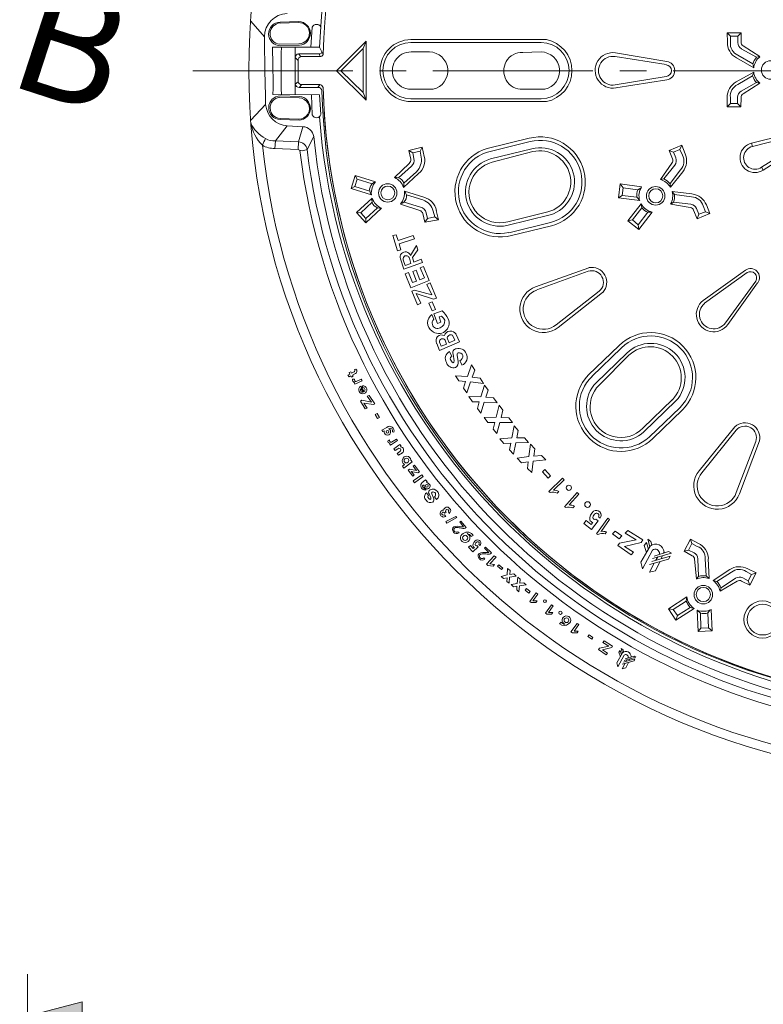
# Model space of a CAD drawing. Units: millimetres. Extents: x 0 to 53715, y -39700 to 29700.
# Drawn here: x 3498 to 5268, y -16544 to -14200 of the extents above; entities that cross this region are included whole.
import ezdxf

# ---------------------------------------------------------------- set-up
doc = ezdxf.new("R2010")
doc.units = ezdxf.units.MM
doc.linetypes.add('MITTE2', pattern=[28.575, 19.05, -3.175, 3.175, -3.175])
doc.layers.get('0').update_dxf_attribs({"lineweight": 0})
doc.layers.add('0.2 EVO CENTER LINE LAYER', color=5, linetype='MITTE2', lineweight=0)
doc.layers.add('Ebene-2 ohne Abdeckung', color=7, linetype='Continuous')
doc.styles.add('000.3_MyLightItalic', font='MyriadPro-LightIt.otf')
doc.styles.add('EVO_N', font='ARIALN.TTF')
doc.dimstyles.new('EVO.N-mm.M1_25', dxfattribs={"dimtxt": 180, "dimasz": 130, "dimexe": 100, "dimexo": 5, "dimgap": 50, "dimtad": 0, "dimtih": 1, "dimtoh": 1, "dimdec": 0, "dimlfac": 0.25, "dimzin": 3, "dimtxsty": 'EVO_N', "dimblk": 'VW_FILLEDARROW', "dimcen": 0, "dimclrd": 109, "dimclre": 109, "dimclrt": 109, "dimadec": 0, "dimazin": 0, "dimtfac": 1, "dimtdec": 0, "dimtofl": 0, "dimtmove": 0, "dimatfit": 3, "dimldrblk": 'VW_FILLEDARROW', "dimfxl": 1, "dimfrac": 2, "dimtolj": 1, "dimtzin": 3, "dimlwd": 5, "dimlwe": 5, "dimarcsym": 0})

# ---------------------------------------------------------------- blocks, each defined once
blk = doc.blocks.new('VW_FILLEDARROW')
at = {"linetype": 'ByBlock', "lineweight": 0}
blk.add_hatch(color=0, dxfattribs=at).paths.add_polyline_path([(-1, 0.268), (0, 0), (-1, -0.268)])
at = {"layer": 'Ebene-2 ohne Abdeckung', "color": 0, "linetype": 'Continuous', "lineweight": 5}
blk.add_lwpolyline([(-1, 0.268), (0, 0), (-1, -0.268)], close=True, dxfattribs=at)
blk = doc.blocks.new('*D310')
at = {"color": 109, "lineweight": 5}
for p, q in [((3517.2, -18162.1), (3517.2, -16472.4)), ((7984.6, -18162.1), (7984.6, -16472.4)), ((3647.2, -16572.4), (5414.8, -16572.4)), ((7854.6, -16572.4), (6087, -16572.4))]:
    blk.add_line(p, q, dxfattribs=at)
at = {"layer": 'Defpoints', "color": 0}
for p in [(3517.2, -16572.4), (3517.2, -18167.1), (7984.6, -18167.1)]:
    blk.add_point(p, dxfattribs=at)
at = {"color": 109, "lineweight": 5, "xscale": 130, "yscale": 130, "zscale": 130, "rotation": 180}
blk.add_blockref('VW_FILLEDARROW', (3517.2, -16572.4), dxfattribs=at)
at = {"color": 109, "lineweight": 5, "xscale": 130, "yscale": 130, "zscale": 130}
blk.add_blockref('VW_FILLEDARROW', (7984.6, -16572.4), dxfattribs=at)
at = {"color": 109, "insert": (5750.9, -16572.4), "char_height": 180, "attachment_point": 5, "style": 'EVO_N'}
blk.add_mtext('\\A1;%%C1061', dxfattribs=at)

msp = doc.modelspace()

# ---------------------------------------------------------------- linework, layer by layer
at = {"color": 7}
for p, q in [((4048.1, -14202.9), (4080.8, -14240.1)), ((4048.1, -14202.9), (4080.8, -14240.1)), ((4117.9, -14205.1), (4163, -14203.9)), ((4117.9, -14207.4), (4161.8, -14206.2)), ((4191.3, -14264.9), (4194.6, -14217.5)), ((4215, -14216.4), (4211.6, -14264.9)), ((4323.2, -14250.3), (4252.2, -14321.3)), ((4315.3, -14268.3), (4323.2, -14250.3)), ((4323.2, -14391.2), (4323.2, -14250.3)), ((4429.2, -14246.9), (4751.6, -14246.9)), ((4100, -14264.9), (4211.6, -14264.9)), ((4116.8, -14258.1), (4163, -14256.9)), ((4119.1, -14261.5), (4164.2, -14260.3)), ((4154.1, -14266), (4154.1, -14377.8)), ((4211.6, -14264.9), (4220.4, -14282.2)), ((4315.3, -14268.3), (4262.3, -14321.3)), ((4315.3, -14373.1), (4315.3, -14268.3)), ((4429.2, -14253.6), (4739.2, -14253.6)), ((4430.3, -14276.2), (4473.1, -14276.2)), ((4695.2, -14277.3), (4739.2, -14276.2)), ((4160.8, -14296.5), (4154.1, -14289.7)), ((4160.8, -14347.2), (4160.8, -14296.5)), ((4160.8, -14296.5), (4160.8, -14296.5)), ((4162, -14280.7), (4211.6, -14280.7)), ((4162, -14280.7), (4167.6, -14287.5)), ((4167.6, -14287.5), (4212.7, -14287.5)), ((4211.6, -14280.7), (4212.7, -14287.5)), ((5036.8, -14306.6), (4915.1, -14287.5)), ((5038, -14298.7), (4916.2, -14278.4)), ((4262.3, -14321.3), (4252.2, -14321.3)), ((4252.2, -14321.3), (4323.2, -14391.2)), ((4262.3, -14321.3), (4315.3, -14373.1)), ((4154.1, -14352.8), (4160.8, -14347.2)), ((5036.8, -14334.8), (4915.2, -14355)), ((5038, -14342.7), (4917.3, -14361.9)), ((4163.1, -14360.7), (4169.9, -14354)), ((4163.1, -14360.7), (4208.2, -14360.7)), ((4169.9, -14354), (4212.7, -14354)), ((4212.7, -14354), (4208.2, -14360.7)), ((4429.2, -14365.2), (4482.2, -14365.2)), ((4695.2, -14365.2), (4748.2, -14365.2)), ((4101.1, -14377.6), (4211.6, -14378.8)), ((4116.9, -14384.4), (4163.1, -14385.5)), ((4119.1, -14381), (4164.2, -14382.2)), ((4192.4, -14378.8), (4194.7, -14426.1)), ((4211.6, -14378.8), (4215, -14425)), ((4315.3, -14373.1), (4323.2, -14391.2)), ((4429.2, -14387.8), (4739.2, -14387.8)), ((4048.1, -14438.5), (4083.6, -14401.3)), ((4429.2, -14394.6), (4751.6, -14394.6)), ((4118, -14435.1), (4162, -14436.3)), ((4118, -14437.4), (4163.1, -14438.5)), ((4106.7, -14488.1), (4134.9, -14452.1)), ((4134.9, -14452.1), (4172.1, -14454.3)), ((4162, -14490.4), (4172.1, -14454.3)), ((4182.3, -14508.4), (4198, -14478)), ((4611.1, -14506.2), (4710.8, -14481.9)), ((4106.7, -14488.1), (4105.6, -14506.2)), ((4105.6, -14506.2), (4160.8, -14508.4)), ((4106.7, -14488.1), (4162, -14490.4)), ((4162, -14490.4), (4161.2, -14508.4)), ((4174.4, -14510.7), (4182.3, -14508.4)), ((4424, -14511.3), (4456.2, -14502.8)), ((4429, -14531.9), (4424, -14511.3)), ((4433.9, -14516.4), (4424, -14511.3)), ((4451.1, -14512.7), (4456.2, -14502.8)), ((4456.2, -14502.8), (4461, -14525)), ((4617.8, -14513), (4712.9, -14489.8)), ((4618.6, -14531.1), (4717.1, -14506.8)), ((5043.6, -14510.7), (5074, -14498.3)), ((5051.5, -14531), (5043.6, -14510.7)), ((5053.8, -14515.2), (5043.6, -14510.7)), ((5069.5, -14508.4), (5053.8, -14515.2)), ((5069.5, -14508.4), (5074, -14498.3)), ((5075.2, -14522), (5069.5, -14508.4)), ((5074, -14498.3), (5081.9, -14518.6)), ((4451.1, -14512.7), (4433.9, -14516.4)), ((4436.4, -14530.3), (4433.9, -14516.4)), ((4453.6, -14526.6), (4451.1, -14512.7)), ((4623, -14539.1), (4719.3, -14513.6)), ((5053.8, -14515.2), (5059.4, -14528.7)), ((4390.1, -14575.3), (4425.5, -14541.9)), ((4430.4, -14548.1), (4399.8, -14575.7)), ((5023.3, -14579.8), (5050.4, -14541.1)), ((5031.2, -14578.3), (5057.1, -14545.6)), ((5045.9, -14589.6), (5070.7, -14556.9)), ((4296.6, -14570.1), (4286.8, -14601.4)), ((4301.3, -14579.4), (4296, -14596.6)), ((4296.6, -14570.1), (4345.3, -14585.5)), ((4301.3, -14579.4), (4296.6, -14570.1)), ((4301.3, -14579.4), (4337, -14590.3)), ((4412, -14599), (4447.7, -14566)), ((4442.6, -14561.4), (4412.3, -14588.8)), ((5023.3, -14579.8), (5031.2, -14578.3)), ((5047, -14598.6), (5076.3, -14561.4)), ((4296, -14596.6), (4286.8, -14601.4)), ((4286.8, -14601.4), (4335.3, -14616.5)), ((4296, -14596.6), (4331.4, -14607.5)), ((4923, -14623.4), (4927.5, -14590.7)), ((4927.5, -14590.7), (4978.2, -14597.5)), ((4934.2, -14599.7), (4927.5, -14590.7)), ((4934.2, -14599.7), (4932, -14617.8)), ((4969.2, -14604.3), (4934.2, -14599.7)), ((4977.1, -14599.7), (4969.2, -14604.3)), ((5047, -14598.6), (5045.9, -14589.6)), ((4299.6, -14658.9), (4337.1, -14624.5)), ((4414, -14607.6), (4460.3, -14622.3)), ((4457.6, -14628.6), (4418.6, -14616.8)), ((4932, -14617.8), (4923, -14623.4)), ((4973.7, -14630.2), (4923, -14623.4)), ((4932, -14617.8), (4966.9, -14622.3)), ((4966.9, -14622.3), (4973.7, -14630.2)), ((5051.1, -14608.5), (5056.6, -14615.7)), ((5051.1, -14608.5), (5098.1, -14614.3)), ((5056.6, -14615.7), (5097.3, -14621.4)), ((4310, -14659.2), (4337.4, -14634.3)), ((4321.9, -14683), (4359.4, -14648.3)), ((4322.2, -14672.6), (4349.8, -14647.5)), ((4404.2, -14638.4), (4450.5, -14653.5)), ((4452.3, -14645.8), (4412.9, -14633.9)), ((4977.1, -14638.1), (4945.5, -14678.7)), ((4956.8, -14676.4), (4978.9, -14647.3)), ((4978.9, -14647.3), (4977.1, -14638.1)), ((5047.5, -14638.6), (5054.2, -14634.1)), ((5047.5, -14638.6), (5094, -14646.9)), ((5054.2, -14634.1), (5095.6, -14639)), ((5114.7, -14662.9), (5109.1, -14649.4)), ((5125.1, -14643), (5130.7, -14656.6)), ((5141, -14660.6), (5132.3, -14640.7)), ((4321.9, -14683), (4299.6, -14658.9)), ((4310, -14659.2), (4299.6, -14658.9)), ((4322.2, -14672.6), (4310, -14659.2)), ((4322.2, -14672.6), (4321.9, -14683)), ((4457.9, -14661.1), (4462.2, -14681.8)), ((4469, -14673), (4462.2, -14681.8)), ((4465.3, -14659.4), (4469, -14673)), ((4486.2, -14669.1), (4469, -14673)), ((4482.5, -14655.4), (4486.2, -14669.1)), ((4486.2, -14669.1), (4495, -14675.8)), ((4495, -14675.8), (4489.8, -14653.7)), ((4657.8, -14689.6), (4760.8, -14664.2)), ((4755.3, -14657.3), (4660.2, -14680.6)), ((4970.3, -14687.7), (4992.9, -14658)), ((4971.5, -14699), (5003.6, -14657.6)), ((5003.6, -14657.6), (4992.9, -14658)), ((5102, -14653.3), (5110.7, -14673.3)), ((5110.7, -14673.3), (5141, -14660.6)), ((5114.7, -14662.9), (5110.7, -14673.3)), ((5130.7, -14656.6), (5114.7, -14662.9)), ((5130.7, -14656.6), (5141, -14660.6)), ((4462.2, -14681.8), (4495, -14675.8)), ((4662, -14706.6), (4761.6, -14682.3)), ((4668.7, -14713.4), (4763.8, -14690.2)), ((4956.8, -14676.4), (4945.5, -14678.7)), ((4945.5, -14678.7), (4971.5, -14699)), ((4970.3, -14687.7), (4956.8, -14676.4)), ((4971.5, -14699), (4970.3, -14687.7)), ((4386.3, -14713.6), (4394.2, -14711.4)), ((4397.6, -14749.7), (4386.3, -14713.6)), ((4394.2, -14711.4), (4398.7, -14724.9)), ((4398.7, -14724.9), (4434.8, -14713.6)), ((4438.2, -14721.5), (4401, -14732.8)), ((4434.8, -14713.6), (4438.2, -14721.5)), ((4401, -14732.8), (4405.5, -14747.4)), ((4428, -14760.9), (4442.7, -14737.3)), ((4442.7, -14737.3), (4446.1, -14747.4)), ((4405.5, -14747.4), (4397.6, -14749.7)), ((4412.3, -14793.7), (4404.4, -14768.9)), ((4405.5, -14747.4), (4405.5, -14747.4)), ((4429.2, -14780.1), (4425.8, -14767.7)), ((4446.1, -14747.4), (4432.9, -14765.9)), ((4432.9, -14765.9), (4435.9, -14776.8)), ((4415.6, -14784.6), (4411.1, -14771.1)), ((4456.7, -14777.7), (4412.3, -14793.7)), ((4415.6, -14784.6), (4429.2, -14780.1)), ((4435.9, -14776.8), (4454, -14770)), ((4451.7, -14790.3), (4459.6, -14786.9)), ((4461.5, -14814.3), (4451.7, -14790.3)), ((4454, -14770), (4456.7, -14777.7)), ((4459.6, -14786.9), (4473.1, -14820.7)), ((4726, -14835.7), (4852.8, -14790)), ((4415.6, -14804.9), (4423.5, -14801.6)), ((4429.2, -14837.6), (4415.6, -14804.9)), ((4423.5, -14801.6), (4433, -14825.6)), ((4433.7, -14799.3), (4441.6, -14795.9)), ((4442.7, -14821.8), (4433.7, -14799.3)), ((4441.6, -14795.9), (4450.8, -14818.6)), ((4450.8, -14818.6), (4461.5, -14814.3)), ((4851.1, -14798.6), (4728.9, -14843.1)), ((5225.1, -14795.9), (5124.8, -14868.1)), ((5229.6, -14801.6), (5128.2, -14874.8)), ((4473.1, -14820.7), (4429.2, -14837.6)), ((4433, -14825.6), (4442.7, -14821.8)), ((4467.5, -14829.7), (4475.4, -14826.2)), ((4478.7, -14854.3), (4467.5, -14829.7)), ((4475.4, -14826.2), (4490, -14862.4)), ((5249.9, -14821.8), (5177.8, -14921.1)), ((5254.4, -14826.4), (5183.4, -14925.6)), ((4431.4, -14845.5), (4438.2, -14843.3)), ((4445, -14878.2), (4431.4, -14845.5)), ((4438.2, -14843.3), (4478.7, -14854.3)), ((4483.3, -14864.7), (4441.6, -14851.2)), ((4441.6, -14851.2), (4452.8, -14874.8)), ((4490, -14862.4), (4483.3, -14864.7)), ((4877.4, -14846), (4774.8, -14926)), ((4885.6, -14849.1), (4779.6, -14932.3)), ((4452.8, -14874.8), (4445, -14878.2)), ((4472, -14874.8), (4479.9, -14871.5)), ((4479.9, -14892.9), (4472, -14874.8)), ((4479.9, -14871.5), (4487.8, -14889.5)), ((4484.1, -14912.9), (4479.1, -14901.8)), ((4487.8, -14889.5), (4479.9, -14892.9)), ((4503.3, -14892.7), (4484.2, -14900)), ((4484.2, -14900), (4492.7, -14922.8)), ((4496.6, -14907.3), (4502.4, -14905.5)), ((4500.5, -14919.3), (4496.6, -14907.3)), ((4492.7, -14922.8), (4500.5, -14919.3)), ((4534.2, -14962.9), (4528.4, -14951)), ((4544.6, -14966.5), (4536.8, -14948.7)), ((4497.7, -14987.5), (4490.6, -14970.2)), ((4501.3, -14977.1), (4497.6, -14967.7)), ((4497.7, -14987.5), (4544.6, -14966.5)), ((4501.3, -14977.1), (4514.2, -14971.7)), ((4514.2, -14971.7), (4510.5, -14962.3)), ((4520.5, -14968.6), (4516.1, -14959.5)), ((4520.5, -14968.6), (4534.2, -14962.9)), ((4851, -15046.2), (4924.9, -14975)), ((4521.2, -14989.8), (4526.6, -15001.6)), ((4529.6, -14996), (4532.5, -15011.8)), ((4539.4, -14998.3), (4541.6, -15013.5)), ((4860.2, -15048.7), (4930.7, -14980.8)), ((4870.1, -15063.9), (4942.9, -14993.3)), ((4877.9, -15068.6), (4948.2, -14998.1)), ((4545.7, -15011.4), (4550.9, -15022.1)), ((4563.7, -15049), (4573.5, -15021.4)), ((4573.5, -15021.4), (4581.4, -15033.8)), ((4284.2, -15043.3), (4279.6, -15045.7)), ((4279.6, -15045.7), (4282.5, -15049.8)), ((4282.5, -15049.8), (4286.1, -15047.8)), ((4286, -15037.7), (4282.6, -15039.4)), ((4282.6, -15039.4), (4284.2, -15043.3)), ((4287.7, -15041.4), (4286, -15037.7)), ((4286.1, -15047.8), (4288.2, -15050.7)), ((4293.9, -15038.3), (4287.7, -15041.4)), ((4288.2, -15050.7), (4291.6, -15048.5)), ((4290.5, -15046.2), (4297.3, -15042.3)), ((4291.6, -15048.5), (4290.5, -15046.2)), ((4298.4, -15031.5), (4295, -15032.7)), ((4543, -15059.7), (4535.1, -15047.3)), ((4535.1, -15047.3), (4563.7, -15049)), ((4581.4, -15033.8), (4575.4, -15050.4)), ((4575.4, -15050.4), (4593.8, -15053)), ((4290.5, -15055.2), (4295, -15055.2)), ((4293.9, -15063.7), (4295.9, -15062.7)), ((4295.8, -15067.6), (4293.9, -15063.7)), ((4313, -15059.7), (4295.8, -15067.6)), ((4299.4, -15061), (4311.3, -15055.4)), ((4308.9, -15073), (4308.9, -15073)), ((4309.2, -15072.8), (4309.2, -15072.8)), ((4310, -15072.3), (4318, -15085.6)), ((4311.3, -15055.4), (4313, -15059.7)), ((4313.9, -15071), (4314.4, -15075.5)), ((4559.3, -15061.1), (4543, -15059.7)), ((4554.3, -15076.6), (4559.3, -15061.1)), ((4571.2, -15062), (4562.2, -15087.9)), ((4601.7, -15065.4), (4571.2, -15062)), ((4593.8, -15053), (4601.7, -15065.4)), ((4595.8, -15097.4), (4604.4, -15069.4)), ((4604.4, -15069.4), (4612.8, -15081.5)), ((4315.9, -15086.5), (4310.5, -15077.4)), ((4325.5, -15096), (4329.9, -15094.3)), ((4335.2, -15110.2), (4325.5, -15096)), ((4329.9, -15094.3), (4343.5, -15113.8)), ((4562.2, -15087.9), (4554.3, -15076.6)), ((4575.6, -15109.1), (4567.2, -15097)), ((4567.2, -15097), (4595.8, -15097.4)), ((4612.8, -15081.5), (4607.6, -15098.4)), ((4309.4, -15107.4), (4312.8, -15105.2)), ((4320.8, -15126), (4309.4, -15107.4)), ((4312.8, -15105.2), (4335.2, -15110.2)), ((4340.1, -15116), (4317.5, -15112.2)), ((4317.5, -15112.2), (4325.3, -15124.3)), ((4343.5, -15113.8), (4340.1, -15116)), ((4592, -15109.7), (4575.6, -15109.1)), ((4587.6, -15125.5), (4592, -15109.7)), ((4603.9, -15110.1), (4596, -15136.4)), ((4634.5, -15112.1), (4603.9, -15110.1)), ((4607.6, -15098.4), (4626, -15100.1)), ((4626, -15100.1), (4634.5, -15112.1)), ((4632, -15146), (4639.2, -15117.6)), ((4639.2, -15117.6), (4648.2, -15129.3)), ((5051.7, -15104.2), (4981.2, -15172.2)), ((4983.7, -15181.1), (5059.9, -15107.3)), ((4325.3, -15124.3), (4320.8, -15126)), ((4349.1, -15137.5), (4344.6, -15139.8)), ((4344.6, -15139.8), (4350.2, -15148.8)), ((4354.8, -15146.5), (4349.1, -15137.5)), ((4596, -15136.4), (4587.6, -15125.5)), ((4648.2, -15129.3), (4643.8, -15146.4)), ((4995.9, -15193.7), (5069.7, -15122.5)), ((5005.1, -15196.3), (5075.5, -15128.3)), ((4350.2, -15148.8), (4354.8, -15146.5)), ((4603.4, -15147), (4632, -15146)), ((4612.4, -15158.6), (4603.4, -15147)), ((4628.8, -15158.5), (4612.4, -15158.6)), ((4625.2, -15174.4), (4628.8, -15158.5)), ((4640.7, -15158.3), (4634.1, -15184.9)), ((4671.3, -15158.8), (4640.7, -15158.3)), ((4643.8, -15146.4), (4662.3, -15147.2)), ((4662.3, -15147.2), (4671.3, -15158.8)), ((4669.5, -15195.3), (4675.2, -15166.6)), ((4675.2, -15166.6), (4684.8, -15177.7)), ((4360.3, -15177.2), (4371.9, -15170.2)), ((4360.3, -15177.2), (4362.7, -15180.4)), ((4362.7, -15180.4), (4365.9, -15178.3)), ((4388.6, -15181.5), (4385.2, -15181)), ((4634.1, -15184.9), (4625.2, -15174.4)), ((4684.8, -15177.7), (4681.3, -15195.1)), ((5200, -15168.8), (5115.2, -15273.4)), ((5203.1, -15177), (5121.4, -15278.3)), ((4375.1, -15201.8), (4378.3, -15200.2)), ((4378.1, -15208.6), (4379.3, -15207.8)), ((4381.1, -15212.4), (4378.1, -15208.6)), ((4397.6, -15201.8), (4381.1, -15212.4)), ((4382.8, -15205.4), (4394.8, -15198.1)), ((4388.6, -15221), (4403.2, -15210.8)), ((4394.8, -15198.1), (4397.6, -15201.8)), ((4403.2, -15210.8), (4406.4, -15215)), ((4641, -15197.8), (4669.5, -15195.3)), ((4650.6, -15208.9), (4641, -15197.8)), ((4667, -15208), (4650.6, -15208.9)), ((4664.2, -15224), (4667, -15208)), ((4678.8, -15207.1), (4673.6, -15234.1)), ((4709.4, -15206.1), (4678.8, -15207.1)), ((4681.3, -15195.1), (4699.8, -15194.9)), ((4699.8, -15194.9), (4709.4, -15206.1)), ((4710, -15239.4), (4713.8, -15210.4)), ((4713.8, -15210.4), (4724.1, -15220.9)), ((5250, -15204), (5203.5, -15325.5)), ((5210.9, -15328.5), (5258.7, -15202.5)), ((4388.6, -15221), (4392, -15225.5)), ((4392, -15225.5), (4398.3, -15221)), ((4396.5, -15232.2), (4403.2, -15227.7)), ((4399.9, -15236.7), (4396.5, -15232.2)), ((4408.9, -15231.1), (4399.9, -15236.7)), ((4406.4, -15215), (4404.4, -15216.4)), ((4673.6, -15234.1), (4664.2, -15224)), ((4724.1, -15220.9), (4721.8, -15238.4)), ((4721.8, -15238.4), (4740.3, -15237)), ((4740.3, -15237), (4750.6, -15247.5)), ((4408.9, -15262.7), (4413.9, -15258.4)), ((4412.3, -15267.2), (4432.5, -15252.5)), ((4432.5, -15252.5), (4429.2, -15248)), ((4434.8, -15262.7), (4438.2, -15260.4)), ((4438.2, -15260.4), (4449.5, -15276.2)), ((4681.8, -15243.8), (4710, -15239.4)), ((4692.1, -15254.3), (4681.8, -15243.8)), ((4708.4, -15252.2), (4692.1, -15254.3)), ((4706.7, -15268.4), (4708.4, -15252.2)), ((4720.1, -15250.6), (4716.8, -15277.8)), ((4750.6, -15247.5), (4720.1, -15250.6)), ((4408.9, -15262.7), (4412.3, -15267.2)), ((4422.4, -15271.7), (4425.8, -15269.4)), ((4433.7, -15286.3), (4422.4, -15271.7)), ((4425.8, -15269.4), (4442.3, -15272.6)), ((4446.1, -15278.4), (4430.3, -15275.1)), ((4430.3, -15275.1), (4437.1, -15283)), ((4437.1, -15283), (4433.7, -15286.3)), ((4434.8, -15262.7), (4442.3, -15272.6)), ((4434.8, -15297.6), (4455.3, -15283.2)), ((4449.5, -15276.2), (4446.1, -15278.4)), ((4455.3, -15283.2), (4458.5, -15287.5)), ((4716.8, -15277.8), (4706.7, -15268.4)), ((4742.6, -15276.2), (4748.2, -15270.6)), ((4756.1, -15290.9), (4742.6, -15276.2)), ((4748.2, -15270.6), (4761.8, -15285.2)), ((4438.2, -15302.1), (4434.8, -15297.6)), ((4458.5, -15287.5), (4438.2, -15302.1)), ((4455.5, -15302.5), (4464.1, -15295.4)), ((4464.1, -15295.4), (4468.2, -15299.3)), ((4468.2, -15299.3), (4466.4, -15301)), ((4466.4, -15301), (4468.6, -15302.1)), ((4761.8, -15285.2), (4756.1, -15290.9)), ((4790.2, -15291.3), (4757.3, -15323.2)), ((4768.7, -15319.5), (4793.6, -15295.2)), ((4793.6, -15295.2), (4790.2, -15291.3)), ((4461.9, -15315.7), (4465.2, -15319)), ((4466.1, -15325.9), (4471.4, -15332.6)), ((4472.4, -15328.6), (4476.7, -15338.3)), ((4479, -15328.5), (4482.8, -15337.9)), ((4757.3, -15323.2), (4760.4, -15325.1)), ((4777.4, -15327.1), (4781.6, -15322.9)), ((4825.2, -15325.4), (4794.4, -15359.4)), ((4805.6, -15355), (4828.8, -15329.1)), ((4828.8, -15329.1), (4825.2, -15325.4)), ((4485.1, -15335.9), (4490, -15342)), ((4512.4, -15382.3), (4509.3, -15378.3)), ((4509.7, -15374.8), (4513.2, -15372.7)), ((4520.8, -15375), (4518.8, -15371.5)), ((4794.4, -15359.4), (4797.6, -15361.1)), ((4814.7, -15362), (4818.7, -15357.5)), ((4512.6, -15394.6), (4536.3, -15382.2)), ((4514.9, -15398), (4512.6, -15394.6)), ((4538.4, -15385.1), (4514.9, -15398)), ((4536.3, -15382.2), (4538.4, -15385.1)), ((4548.2, -15393.3), (4545.4, -15395.4)), ((4545.4, -15395.4), (4554.8, -15406.8)), ((4560.5, -15408.5), (4548.2, -15393.3)), ((4841.1, -15398.7), (4846.6, -15391.7)), ((4858.8, -15413), (4841.1, -15398.7)), ((4846.6, -15391.7), (4858.4, -15401.2)), ((4858.4, -15401.2), (4862.4, -15396.5)), ((4875, -15392.5), (4858.8, -15413)), ((4869.3, -15388.6), (4875, -15392.5)), ((4897.8, -15386.3), (4871, -15423.5)), ((4879.8, -15386.5), (4875.6, -15382.9)), ((4881.7, -15417.9), (4901.8, -15389.5)), ((4901.8, -15389.5), (4897.8, -15386.3)), ((4543.8, -15421.5), (4541.2, -15418.6)), ((4558.5, -15410.3), (4560.6, -15408.6)), ((4871, -15423.5), (4874.4, -15424.9)), ((4891.5, -15423.8), (4894.9, -15418.9)), ((4909.4, -15423.9), (4915.1, -15417.1)), ((4925.2, -15435.2), (4909.4, -15423.9)), ((4915.1, -15417.1), (4930.9, -15428.4)), ((4939.3, -15422), (4945.2, -15416.1)), ((4965.1, -15437.9), (4939.3, -15422)), ((4945.2, -15416.1), (4981, -15437.9)), ((4577.7, -15427.8), (4572.9, -15430.1)), ((4593.4, -15451.5), (4591, -15448.7)), ((4921.4, -15451.8), (4925.4, -15445.9)), ((4930.9, -15428.4), (4925.2, -15435.2)), ((4925.4, -15445.9), (4965.1, -15437.9)), ((4977, -15443.9), (4937.9, -15453.8)), ((4981, -15437.9), (4977, -15443.9)), ((4984.1, -15451.2), (4989.6, -15443.9)), ((4989.6, -15443.9), (4994.3, -15460.8)), ((4993.2, -15436.6), (4997.7, -15454.9)), ((4993.2, -15436.6), (5000.5, -15442.1)), ((5000.5, -15442.1), (5002.3, -15450.3)), ((5079.3, -15465.3), (5094.4, -15436.2)), ((5097.6, -15446.8), (5089.9, -15462.2)), ((5094.4, -15436.2), (5113.6, -15446.5)), ((5097.6, -15446.8), (5094.4, -15436.2)), ((5110.6, -15453.5), (5097.6, -15446.8)), ((4566.4, -15455.3), (4570.9, -15451.3)), ((4576.6, -15466.7), (4566.4, -15455.3)), ((4570.9, -15451.3), (4577.6, -15458.9)), ((4589.6, -15454.9), (4576.6, -15466.7)), ((4577.6, -15458.9), (4580.8, -15456.2)), ((4586.2, -15451.7), (4589.6, -15454.9)), ((4607, -15455.3), (4604.4, -15457.6)), ((4604.4, -15457.6), (4614.9, -15468.1)), ((4620.8, -15469.2), (4607, -15455.3)), ((4619, -15471.1), (4620.8, -15469.2)), ((4953.2, -15473.7), (4921.4, -15451.8)), ((4937.9, -15453.8), (4959.1, -15467.7)), ((4959.1, -15467.7), (4953.2, -15473.7)), ((4976.8, -15491.4), (4998.7, -15453)), ((4980.4, -15506.9), (5004.2, -15462.2)), ((4984.1, -15451.2), (4989.9, -15468.5)), ((5004.2, -15482.2), (5049.8, -15469.5)), ((5042.5, -15465.8), (5007.8, -15476.8)), ((5019.7, -15473), (5020.6, -15471.3)), ((5030.7, -15469.5), (5031.6, -15467.6)), ((5049.8, -15469.5), (5042.5, -15465.8)), ((5089.9, -15462.2), (5079.3, -15465.3)), ((5098.4, -15475.7), (5079.3, -15465.3)), ((5089.9, -15462.2), (5103, -15468.8)), ((4605.4, -15483.8), (4602.5, -15481.1)), ((4609, -15496.1), (4627.7, -15475.9)), ((4631.8, -15479.4), (4617.4, -15495.1)), ((4617.4, -15495.1), (4628.3, -15496.3)), ((4627.7, -15475.9), (4631.8, -15479.4)), ((4976.8, -15491.4), (4980.4, -15506.9)), ((5042.5, -15484.1), (4996.9, -15496.8)), ((4996.9, -15515.1), (5008.5, -15493.6)), ((5002.3, -15489.5), (5046.2, -15476.8)), ((5011.5, -15511.4), (5021.3, -15490)), ((5012.3, -15486.6), (5016.5, -15478.8)), ((5024.5, -15483.1), (5027.9, -15475.6)), ((5046.2, -15476.8), (5042.5, -15484.1)), ((5108.6, -15531.2), (5104.1, -15484.1)), ((5113.6, -15524.9), (5112.2, -15483.2)), ((5132.1, -15524), (5129.8, -15483)), ((5138.8, -15530.1), (5137, -15482.8)), ((4612.4, -15499), (4609, -15496.1)), ((4624.7, -15500.5), (4612.4, -15499)), ((4628.3, -15496.3), (4624.7, -15500.5)), ((4635.5, -15500.5), (4638.9, -15497.2)), ((4644.5, -15508.4), (4635.5, -15500.5)), ((4638.9, -15497.2), (4647.9, -15505.1)), ((4647.9, -15505.1), (4644.5, -15508.4)), ((4658.4, -15521.5), (4659.3, -15506.2)), ((4659.3, -15506.2), (4665.1, -15511.2)), ((4665.1, -15511.2), (4664.5, -15520.5)), ((4664.5, -15520.5), (4674.1, -15519)), ((4674.1, -15519), (4679.9, -15524.1)), ((4996.9, -15515.1), (5011.5, -15511.4)), ((5148.3, -15535), (5187.9, -15508.9)), ((5157.2, -15536.9), (5191.9, -15514.9)), ((5227.1, -15513.4), (5240.1, -15520.1)), ((5250.6, -15516.5), (5231, -15506.9)), ((5235.7, -15545.8), (5250.6, -15516.5)), ((5240.1, -15520.1), (5250.6, -15516.5)), ((4643.8, -15524.9), (4658.4, -15521.5)), ((4649.6, -15529.9), (4643.8, -15524.9)), ((4658, -15528.2), (4649.6, -15529.9)), ((4657.8, -15536.8), (4658, -15528.2)), ((4663.4, -15541.3), (4657.8, -15536.8)), ((4664.1, -15526.9), (4663.4, -15541.3)), ((4679.9, -15524.1), (4664.1, -15526.9)), ((4667.7, -15544.5), (4682.4, -15541.8)), ((4682.4, -15541.8), (4684, -15526.5)), ((4684, -15526.5), (4689.5, -15531.9)), ((4689.5, -15531.9), (4688.6, -15541.1)), ((4688.6, -15541.1), (4698.2, -15540.1)), ((4698.2, -15540.1), (4703.8, -15545.4)), ((5108.6, -15531.2), (5113.6, -15524.9)), ((5138.8, -15530.1), (5132.1, -15524)), ((5148.3, -15535), (5157.2, -15536.9)), ((5165.1, -15560.2), (5205.9, -15536.5)), ((5167.2, -15552.5), (5202, -15529.4)), ((5216.1, -15536.2), (5235.7, -15545.8)), ((5232.1, -15535.3), (5219, -15528.5)), ((5240.1, -15520.1), (5232.1, -15535.3)), ((5232.1, -15535.3), (5235.7, -15545.8)), ((4673.3, -15549.8), (4667.7, -15544.5)), ((4681.7, -15548.5), (4673.3, -15549.8)), ((4681.1, -15557), (4681.7, -15548.5)), ((4686.5, -15561.8), (4681.1, -15557)), ((4687.9, -15547.5), (4686.5, -15561.8)), ((4703.8, -15545.4), (4687.9, -15547.5)), ((4700.9, -15558), (4704.3, -15553.5)), ((4709.9, -15564.8), (4700.9, -15558)), ((4704.3, -15553.5), (4713.4, -15560.8)), ((4713.4, -15560.8), (4709.9, -15564.8)), ((4712.2, -15584.5), (4727.4, -15564.5)), ((4727.4, -15564.5), (4731.5, -15567.4)), ((5165.1, -15560.2), (5167.2, -15552.5)), ((4715.5, -15586.8), (4712.2, -15584.5)), ((4726.8, -15587.1), (4715.5, -15586.8)), ((4731.5, -15567.4), (4719.7, -15582.8)), ((4719.7, -15582.8), (4729.7, -15583)), ((4729.7, -15583), (4726.8, -15587.1)), ((5042, -15601.9), (5086, -15573.3)), ((5053.2, -15604), (5084.6, -15584)), ((5086, -15573.3), (5084.6, -15584)), ((4749.4, -15612.7), (4764, -15592.4)), ((4752.7, -15615), (4749.4, -15612.7)), ((4768.2, -15595.1), (4756.8, -15610.8)), ((4756.8, -15610.8), (4766.8, -15610.8)), ((4764, -15592.4), (4768.2, -15595.1)), ((4766.8, -15610.8), (4764, -15615)), ((5060.1, -15629.4), (5042, -15601.9)), ((5042, -15601.9), (5053.2, -15604)), ((5053.2, -15604), (5063.3, -15618.4)), ((5103.2, -15601.4), (5060.1, -15629.4)), ((5063.3, -15618.4), (5094.1, -15598.8)), ((5094.1, -15598.8), (5103.2, -15601.4)), ((5118.1, -15612.8), (5110.8, -15605.4)), ((5110.8, -15605.4), (5113.2, -15656.5)), ((5119.6, -15648), (5118.1, -15612.8)), ((5141.4, -15604.6), (5136.2, -15612.1)), ((5136.2, -15612.1), (5137.8, -15647.3)), ((5146.2, -15654.8), (5143.7, -15603.7)), ((4764, -15615), (4752.7, -15615)), ((4783.2, -15638.1), (4786.6, -15633.6)), ((5063.3, -15618.4), (5060.1, -15629.4)), ((4810.2, -15657.3), (4824.9, -15637)), ((4813.6, -15659.5), (4810.2, -15657.3)), ((4824.9, -15659.5), (4813.6, -15659.5)), ((4829, -15639.7), (4817.6, -15655.4)), ((4817.6, -15655.4), (4827.7, -15655.3)), ((4824.9, -15637), (4829, -15639.7)), ((4827.7, -15655.3), (4824.9, -15659.5)), ((5119.6, -15648), (5113.2, -15656.5)), ((5113.2, -15656.5), (5146.2, -15654.8)), ((5137.8, -15647.3), (5119.6, -15648)), ((5137.8, -15647.3), (5146.2, -15654.8)), ((4850, -15668.1), (4853.1, -15664)), ((4859.8, -15674.2), (4850, -15668.1)), ((4853.1, -15664), (4862.6, -15670.4)), ((4862.6, -15670.4), (4859.8, -15674.2)), ((4885.8, -15682.1), (4889.2, -15678.7)), ((4900.4, -15691.1), (4885.8, -15682.1)), ((4889.2, -15678.7), (4909.4, -15691.1)), ((4875.6, -15699), (4877.9, -15695.6)), ((4893.7, -15711.4), (4875.6, -15699)), ((4877.9, -15695.6), (4900.4, -15691.1)), ((4907.2, -15694.5), (4885, -15700.1)), ((4885, -15700.1), (4897, -15708)), ((4909.4, -15691.1), (4907.2, -15694.5)), ((4919.6, -15730.5), (4933.1, -15706.9)), ((4924.1, -15705.7), (4927.5, -15701.2)), ((4924.1, -15705.7), (4927.7, -15716.4)), ((4927.5, -15701.2), (4930.4, -15711.7)), ((4929.7, -15696.7), (4932.5, -15708)), ((4929.7, -15696.7), (4934.2, -15700.1)), ((4934.2, -15700.1), (4935.4, -15705.2)), ((4897, -15708), (4893.7, -15711.4)), ((4921.8, -15740.1), (4936.5, -15712.5)), ((4960.2, -15726), (4932, -15733.9)), ((4935.4, -15729.4), (4962.4, -15721.5)), ((4936.5, -15724.9), (4964.7, -15717)), ((4960.2, -15714.8), (4938.8, -15721.5)), ((4941, -15742.9), (4947.1, -15729.7)), ((4941.5, -15727.6), (4944.1, -15722.8)), ((4946.1, -15719.2), (4946.6, -15718.1)), ((4949, -15725.4), (4951.2, -15720.8)), ((4952.9, -15717.1), (4953.4, -15715.9)), ((4964.7, -15717), (4960.2, -15714.8)), ((4962.4, -15721.5), (4960.2, -15726)), ((4919.6, -15730.5), (4921.8, -15740.1)), ((4932, -15745.2), (4939.2, -15731.9)), ((4932, -15745.2), (4941, -15742.9))]:
    msp.add_line(p, q, dxfattribs=at)
at = {"color": 7, "lineweight": 0}
for p, q in [((5214.8, -14231.1), (5181.9, -14231.2)), ((5190, -14238.9), (5181.9, -14231.2)), ((5181.9, -14231.2), (5182.3, -14253)), ((5189.9, -14253.5), (5190, -14238.9)), ((5190, -14238.9), (5207.1, -14239.1)), ((5207.1, -14239.1), (5207, -14253.8)), ((5207.1, -14239.1), (5214.8, -14231.1)), ((5215.2, -14252.9), (5214.8, -14231.1)), ((5251.9, -14289), (5215.5, -14268.6)), ((5259.8, -14287.4), (5220.1, -14261.9)), ((5245, -14313.8), (5203.8, -14290.5)), ((5242.6, -14305), (5207.3, -14284.2)), ((5259.8, -14287.4), (5251.9, -14289)), ((5245, -14313.8), (5242.6, -14305)), ((5245, -14324.5), (5203.6, -14347.6)), ((5242.5, -14333.3), (5207.1, -14354)), ((5245, -14324.5), (5242.5, -14333.3)), ((5251.8, -14349.3), (5215.3, -14369.6)), ((5259.6, -14351), (5219.8, -14376.3)), ((5259.6, -14351), (5251.8, -14349.3)), ((5181.5, -14406.8), (5182, -14385)), ((5189.5, -14384.5), (5189.5, -14399.2)), ((5206.7, -14399), (5206.7, -14384.3)), ((5214.8, -14385.3), (5214.3, -14407)), ((5189.5, -14399.2), (5181.5, -14406.8)), ((5214.3, -14407), (5181.5, -14406.8)), ((5189.5, -14399.2), (5206.7, -14399)), ((5206.7, -14399), (5214.3, -14407)), ((5239.8, -14493.7), (5374.4, -14459.5)), ((5377.8, -14466.1), (5242.1, -14501.4)), ((5263.9, -14550.9), (5382.4, -14476)), ((5385.8, -14482.6), (5267.3, -14557.5)), ((5242.1, -14501.4), (5239.8, -14493.7)), ((5267.3, -14557.5), (5263.9, -14550.9))]:
    msp.add_line(p, q, dxfattribs=at)
at = {"color": 7}
for centre, radius in [((5728.5, -14320), 1685), ((4374.3, -14612), 21.9), ((4374.3, -14612), 16.5), ((5011.7, -14619), 22.1), ((5012, -14618.9), 16.9), ((4373.5, -15180.7), 3.31), ((4418.5, -15249.2), 5.5), ((4467.1, -15309.2), 3.27), ((4805.2, -15314), 6.23), ((4849.7, -15353.9), 6.81), ((4558.4, -15433.3), 6.1), ((5125.1, -15568.5), 22.1), ((5125.2, -15568.2), 16.9), ((4748.2, -15583.8), 3.39), ((5266, -15627.6), 44.3), ((4784.9, -15611.6), 3.99), ((5266.5, -15627.8), 36.7), ((4799.4, -15629.3), 5.58)]:
    msp.add_circle(centre, radius, dxfattribs=at)
at = {"color": 7, "lineweight": 0}
msp.add_circle((5285.3, -14319.3), 22.1, dxfattribs=at)
at = {"color": 7}
for centre, radius, start, end in [((5704.9, -14295.9), 1492.2, 94.683, 176.9028), ((5729.2, -14321.3), 1509.3, 181.4965, 178.5142), ((4136.4, -14240.5), 55.6, 91.5762, 179.6052), ((4119, -14233.3), 28.2, 92.3355, 270.0923), ((4162.4, -14231.6), 25.4, 271.341, 91.341), ((4161.8, -14232.2), 28.2, 274.7171, 87.7104), ((4119.7, -14232.8), 25.5, 94.1183, 263.4718), ((4205, -14222), 11.4, 29.0739, 157.0245), ((15221.7, -14126), 11141.5, 180.58695, 181.41616), ((4429.7, -14320.7), 73.8, 90.4373, 269.5627), ((4737.3, -14320.7), 75.2, 280.9919, 79.0081), ((1284.8, -14349.4), 2816.4, 359.4261, 1.7199), ((5533.1, -14321.4), 1412.9, 177.7092, 182.2908), ((4212.8, -14276.2), 4.7, 254.3791, 355.9241), ((4429.7, -14320.7), 67.1, 90.4814, 269.5186), ((4429.6, -14320.7), 44.5, 89.0547, 269.4949), ((4472, -14321.3), 45.1, 283.0275, 88.5374), ((4738.6, -14320.7), 67.1, 270.4816, 89.5184), ((4738.1, -14321.3), 45.1, 283.0275, 88.5372), ((4164, -14290.5), 9.99, 101.9433, 175.6846), ((4168.7, -14295.3), 7.97, 98.1289, 188.1319), ((4213, -14279.5), 7.95, 268.1508, 340.3476), ((4694.1, -14321.3), 44, 88.4747, 271.5253), ((4910, -14320.2), 42.3, 81.5317, 280.0171), ((4909.8, -14321.2), 34.2, 81.1035, 279.1358), ((5035, -14320.7), 22.2, 277.8158, 82.1842), ((5035, -14320.7), 14.2, 277.2542, 82.7458), ((4169.8, -14344.7), 9.3, 195.8249, 270.4347), ((4163.8, -14350.9), 9.9, 191.5784, 266.0495), ((4208.4, -14369.6), 8.91, 6.5432, 91.0835), ((4210.2, -14364.7), 11, 21.1242, 76.6289), ((5721, -14325.6), 1504.4, 181.6386, 265.7684), ((5729.2, -14321.3), 1509.3, 181.4965, 265.4682), ((4119.1, -14409.2), 28.2, 89.9757, 267.7326), ((4119.8, -14409.7), 25.5, 96.5963, 265.9497), ((4162.5, -14410.9), 25.4, 268.727, 88.727), ((4161.9, -14410.3), 28.2, 272.3576, 85.3509), ((4138.5, -14397.1), 55, 184.3612, 266.2719), ((4204.6, -14422.2), 10.7, 201.6165, 344.7429), ((5732.9, -14314.8), 1525.7, 184.3532, 264.3426), ((4152.6, -14424.7), 106.5, 191.1533, 223.8586), ((4122, -14410.9), 81.6, 204.9732, 241.4465), ((4171, -14481.5), 27.2, 7.4765, 87.7288), ((3894.2, -14406.2), 203.7, 333.0733, 338.0101), ((4104.4, -14445.5), 42.7, 240.0521, 273.164), ((5730.4, -14319.9), 1540.5, 185.8902, 263.7322), ((4736.8, -14586.1), 107.5, 284.5272, 104.0249), ((4737.1, -14586.1), 99.3, 284.2962, 104.1331), ((5728.9, -14321.3), 1662.5, 186.1161, 353.8512), ((4104.6, -14448.6), 57.6, 239.9913, 271.0149), ((4169.9, -14497.5), 14, 231.8007, 288.8561), ((4160.9, -14512), 21.7, 9.5977, 87.1358), ((5729.4, -14320.6), 1575.7, 186.9277, 263.4954), ((5729.2, -14318.5), 1558.6, 186.9997, 263.4739), ((4641.7, -14609.3), 107.6, 106.5073, 284.5207), ((4737, -14586), 81.7, 286.9176, 104.0981), ((4412.2, -14531.7), 16.8, 322.3318, 359.2056), ((4420.9, -14535), 16.2, 306.1395, 16.86), ((4416, -14533.9), 38.3, 313.948, 10.9613), ((4422.4, -14535.1), 39.9, 309.341, 14.739), ((4641.6, -14609.4), 99.3, 103.8964, 281.8501), ((4641.2, -14609.6), 81.7, 106.0185, 281.7364), ((4735.6, -14585.9), 74.1, 285.3938, 102.7286), ((5043.7, -14535.2), 8.93, 318.7049, 28.4961), ((5043.7, -14535.2), 17, 322.3281, 22.4812), ((5049.4, -14536.4), 29.6, 316.0511, 29.2438), ((5043.5, -14535.3), 41.9, 321.4469, 23.5613), ((4640.7, -14610.1), 73.2, 103.95, 285.4819), ((4394.3, -14593.4), 18.5, 342.4184, 103.1227), ((4374.3, -14612), 39.9, 18.9659, 66.5752), ((5012, -14618.9), 40.4, 30.1411, 73.9091), ((5011.7, -14619), 45, 40.7001, 64.3821), ((4350.8, -14604.4), 19.7, 106.1039, 218.0159), ((4374.3, -14612), 39.2, 137.4737, 186.646), ((5011.7, -14619), 45, 160.9125, 184.2479), ((5012, -14618.9), 40, 147.6527, 196.3897), ((4356.3, -14628.9), 19.7, 167.2245, 279.1365), ((4374.3, -14612), 39.2, 198.5944, 247.7667), ((4374.3, -14612), 39.9, 318.6651, 6.2745), ((4400.4, -14620.2), 18.5, 282.1176, 42.822), ((4450.6, -14661), 39.9, 10.5014, 75.8994), ((5012, -14618.8), 40.4, 330.9141, 14.6821), ((5011.7, -14619), 45, 340.4412, 4.1232), ((5096.6, -14651), 29.6, 15.5795, 88.7721), ((5093.3, -14655.9), 41.9, 21.262, 83.3764), ((4449.2, -14661.8), 16.2, 8.3804, 79.1008), ((4445.3, -14664.9), 38.3, 14.2791, 71.2924), ((5011.3, -14619.3), 39.1, 208.737, 258.6167), ((5011.7, -14619), 43.4, 220.8326, 244.2326), ((5093.4, -14655.8), 8.93, 16.3272, 86.1184), ((5093.4, -14655.8), 17, 22.3421, 82.4951), ((4442.8, -14668.5), 16.8, 26.0348, 62.9086), ((4416.1, -14764.7), 12.5, 17.4241, 199.6897), ((4418.9, -14769.1), 8.01, 118.4718, 194.2714), ((4418.2, -14769.2), 7.75, 10.9015, 113.5812), ((4859.9, -14824.7), 35.5, 316.4654, 101.4812), ((5237.3, -14813.5), 21.4, 323.2563, 124.5819), ((4859.9, -14824.7), 27.5, 309.3617, 108.5849), ((5237.3, -14814.2), 14.8, 328.8223, 121.1777), ((4744.6, -14888.5), 56, 109.3573, 308.5894), ((4744.6, -14888.6), 48.1, 109.0339, 308.9127), ((5149.9, -14901.1), 41.5, 127.2065, 323.9059), ((5149.9, -14901.3), 34.2, 129.4356, 324.6073), ((4492.8, -14921.1), 23.7, 125.4179, 235.2912), ((4491.4, -14921.2), 19.2, 17.9345, 54.8089), ((4477.9, -14927.2), 42.8, 21.3599, 53.6063), ((4495.6, -14922.3), 24.5, 228.3021, 25.822), ((4490.9, -14921.7), 11.2, 127.6056, 199.8437), ((4492.9, -14921.7), 13.1, 196.8892, 298.461), ((4492.7, -14917.4), 17.1, 292.1645, 6.9757), ((4502.5, -14963.7), 13.6, 61.821, 208.3504), ((4523.5, -14955.9), 15.2, 28.6856, 164.1257), ((4524, -14957.8), 8.09, 57.106, 192.531), ((4999.9, -15052), 107.5, 314.7557, 134.2534), ((5000.1, -15051.7), 99.3, 314.5247, 134.3616), ((4504.5, -14966.1), 7.12, 32.6633, 192.6643), ((5000, -15051.8), 81.7, 317.1461, 134.3266), ((4998.7, -15052.4), 74.1, 315.6223, 132.9571), ((4529.9, -15006.5), 18.8, 117.7441, 210.5325), ((4527.9, -15006.5), 5.02, 104.6443, 198.1171), ((4538.3, -14992.4), 9.42, 96.9992, 202.3646), ((4542.9, -15001.7), 19.5, 21.9483, 106.9922), ((4543.6, -14996.8), 4.51, 117.6503, 199.3621), ((4543.8, -15001.7), 9.23, 17.6715, 103.8452), ((4541.6, -15001), 11.2, 291.8592, 10.6068), ((4543.9, -15003.9), 19.5, 290.9439, 29.0732), ((4530.7, -15010.5), 17.8, 198.0401, 285.8442), ((4537.6, -15003.8), 15.1, 196.112, 237.5075), ((4526.2, -15011.2), 6.32, 301.3135, 354.2542), ((4528.1, -15016.1), 13.7, 302.6785, 10.9651), ((4293, -15035.2), 3.24, 286.2278, 51.1507), ((4294.6, -15036.6), 6.29, 295.0992, 53.4131), ((4929.4, -15119.9), 107.6, 136.7358, 314.7492), ((4929.4, -15120), 99.3, 134.1249, 312.0786), ((4295.6, -15057.3), 5.47, 157.8796, 273.62), ((4299.2, -15056.6), 4.44, 161.8441, 272.6705), ((4314.8, -15080.6), 9.64, 120.1796, 95.6007), ((4929.1, -15120.4), 81.7, 136.247, 311.9649), ((4928.9, -15121.1), 73.2, 134.1785, 315.7104), ((4314.7, -15081.1), 5.59, 138.9267, 282.1525), ((4314.7, -15081.1), 5.59, 305.8867, 93.3838), ((4378.7, -15177.9), 10.2, 52.8066, 131.9093), ((5224.1, -15194.9), 35.5, 347.5924, 132.6082), ((5224.1, -15194.8), 27.5, 340.4887, 139.7119), ((4373.3, -15180.8), 7.76, 161.3203, 67.9312), ((4379.8, -15178.4), 6, 334.1876, 126.6739), ((4378.8, -15178.1), 10.3, 340.6933, 54.0865), ((4379, -15203.5), 4.3, 156.2086, 273.5927), ((4382.2, -15201.3), 4.11, 163.6096, 278.3134), ((4401.2, -15224.1), 4.19, 299.5262, 132.6449), ((4403.8, -15224.6), 8.22, 308.2627, 85.9426), ((4418.9, -15249.3), 10.4, 7.0035, 241.8346), ((5158.4, -15309.1), 56, 140.4843, 339.7164), ((5158.4, -15309.1), 48.1, 140.1609, 340.0397), ((4460.6, -15308.5), 7.87, 130.1802, 191.0051), ((4459.9, -15310.4), 2.9, 74.1805, 183.1602), ((4467.7, -15309.3), 7.2, 166.3026, 10.0665), ((4465, -15312), 10.5, 21.8629, 69.9119), ((4463.4, -15308.4), 10.7, 188.5599, 242.5162), ((4464.4, -15308.4), 7.66, 196.5073, 250.9828), ((4463, -15311.7), 7.67, 233.9745, 287.1017), ((4474.2, -15335.2), 12.4, 131.2488, 224.0373), ((4477.5, -15324.9), 6.2, 110.5039, 215.8693), ((4481.8, -15330.2), 12.8, 35.453, 120.4969), ((4481.5, -15326.9), 2.96, 131.155, 212.8669), ((4482.4, -15330.1), 6.07, 31.1762, 117.3499), ((4480.8, -15329.9), 7.36, 305.364, 24.1116), ((4482.8, -15331.4), 12.8, 304.4487, 42.5779), ((4766, -15351.7), 27.1, 65.148, 102.0187), ((4763.5, -15366.2), 47, 67.3787, 83.6383), ((4475.3, -15337.7), 11.7, 211.5448, 299.3489), ((4472.9, -15335.5), 3.3, 118.149, 211.6218), ((4478.8, -15332.4), 9.96, 209.6167, 251.0122), ((4472.6, -15338.8), 4.15, 314.8182, 7.7589), ((4474.6, -15341.7), 9.03, 316.1832, 24.4698), ((4803.4, -15401.9), 47, 70.9971, 87.2567), ((4506.8, -15375.5), 8.2, 88.4217, 221.487), ((4506.7, -15375.6), 3.74, 155.911, 313.4289), ((4506.4, -15375.2), 3.33, 8.4602, 159.0627), ((4515.2, -15368.3), 8.22, 40.0354, 172.487), ((4515.5, -15369.5), 3.89, 328.3256, 234.0934), ((4516.1, -15368.7), 7.86, 307.3553, 46.5271), ((4804.9, -15387.3), 27.1, 68.7664, 105.637), ((4878.1, -15388.3), 23.4, 128.2573, 185.4802), ((4875.1, -15386.3), 13.1, 119.6846, 172.8133), ((4870.1, -15379.9), 11.8, 325.5827, 122.9639), ((4871, -15379.9), 5.53, 326.5761, 116.0604), ((4507.4, -15374.4), 9.32, 223.9144, 302.8435), ((4864.8, -15385.5), 11.2, 206.598, 257.7248), ((4866.8, -15384.6), 4.75, 180.2985, 301.7263), ((4537.3, -15413.4), 8.95, 132.9763, 221.7163), ((4538.3, -15413.8), 9.52, 216.406, 305.3153), ((4540.8, -15441), 35.4, 75.3405, 105.7309), ((4537, -15414), 5.49, 104.9252, 225.4369), ((4537.6, -15413.2), 6.43, 226.4993, 303.8196), ((4537.1, -15465.5), 56.8, 79.6335, 91.5304), ((4558.4, -15433.3), 11.2, 114.1936, 65.2391), ((4553.9, -15394.1), 16.8, 247.0521, 285.9309), ((4552.6, -15395.4), 11.6, 256.0846, 281.1405), ((4563.8, -15435.6), 16, 29.3087, 128.6288), ((4560.6, -15437.1), 14.1, 29.2578, 79.6641), ((4884.6, -15450), 27.1, 75.2528, 112.1234), ((4884.7, -15464.7), 47, 77.4834, 93.7431), ((4592.1, -15452.5), 15.7, 118.8146, 176.0376), ((4585, -15448.8), 3.18, 170.8559, 292.2837), ((4590.3, -15450.8), 8.77, 110.242, 163.3707), ((4587.7, -15446), 7.93, 316.1401, 113.5213), ((4588.3, -15446.1), 3.71, 317.1335, 106.6178), ((5011.8, -15467.9), 19.8, 0.6929, 131.3816), ((5095.2, -15484.1), 41.9, 1.8183, 63.9326), ((4583.6, -15449.2), 7.5, 197.1554, 248.2822), ((4598.1, -15476.4), 8.95, 138.5776, 227.3176), ((4604.3, -15503.4), 35.4, 80.9418, 111.3322), ((4597.9, -15476.9), 5.49, 110.5265, 231.0381), ((4603, -15528.2), 56.8, 85.2347, 97.1316), ((4612.8, -15455.5), 16.8, 252.6534, 291.5321), ((4611.6, -15456.9), 11.6, 261.6859, 286.7418), ((5010.6, -15470), 10.1, 352.7453, 129.1444), ((5095.2, -15484), 17, 2.6995, 62.8526), ((5100.3, -15481.2), 29.6, 356.4225, 69.6152), ((4599.2, -15476.6), 9.52, 222.0072, 310.9165), ((4598.4, -15476.1), 6.43, 232.1005, 309.4208), ((5095.2, -15484), 8.93, 359.0762, 68.8675), ((5211.1, -15543.8), 41.9, 61.6334, 123.7478), ((5210.6, -15537.9), 29.6, 55.9509, 129.1435), ((5125.3, -15568.2), 40.4, 70.5125, 114.2805), ((5125.1, -15568.5), 45, 81.0715, 104.7535), ((5125.2, -15568.2), 40.4, 11.2855, 55.0535), ((5125.1, -15568.5), 45, 20.8126, 44.4946), ((5211.2, -15543.7), 17, 62.7135, 122.8665), ((5211.2, -15543.7), 8.93, 56.6986, 126.4898), ((5125.1, -15568.5), 43.4, 200.962, 224.3621), ((5124.8, -15568.8), 39.1, 186.5779, 236.4577), ((5125.2, -15568.2), 40, 248.8049, 297.5419), ((5125.1, -15568.5), 45, 260.9468, 284.2821), ((4797.1, -15626.1), 12.9, 215.491, 265.8973), ((4799.4, -15629.3), 10.2, 300.4268, 251.4723), ((4793.9, -15626.7), 15.6, 226.7219, 313.2781), ((4941.2, -15716), 12.2, 0.6929, 131.3816), ((4940.4, -15717.3), 6.25, 352.7453, 129.1444)]:
    msp.add_arc(centre, radius, start, end, dxfattribs=at)
at = {"color": 7, "lineweight": 0}
for centre, radius, start, end in [((5224.2, -14253.9), 41.9, 178.7015, 240.8158), ((5224.1, -14253.9), 8.93, 173.7667, 243.5579), ((5219.2, -14257.1), 29.6, 173.019, 246.2116), ((5224.1, -14253.9), 17, 179.7815, 239.9346), ((5285.3, -14319.3), 45, 137.8806, 161.5626), ((5285, -14319.3), 40.4, 128.3536, 172.1216), ((5285.3, -14319.3), 45, 198.1396, 221.8215), ((5285, -14319.2), 40.4, 187.5806, 231.3486), ((5223.8, -14384.3), 41.9, 118.8863, 181.0007), ((5218.9, -14381.1), 29.6, 113.4906, 186.6832), ((5223.7, -14384.3), 17, 119.7676, 179.9206), ((5223.7, -14384.3), 8.93, 116.1443, 185.9355), ((5247.7, -14528.1), 35.3, 103.0068, 303.685), ((5248.5, -14528.1), 27.5, 103.565, 303.949)]:
    msp.add_arc(centre, radius, start, end, dxfattribs=at)
at = {"layer": '0.2 EVO CENTER LINE LAYER', "color": 5, "lineweight": 5, "ltscale": 20}
msp.add_line((5434.1, -14321.2), (3876.9, -14321.1), dxfattribs=at)

# ---------------------------------------------------------------- texts
at = {"color": 7, "insert": (3547.9, -14086.8), "char_height": 278.105, "width": 321.903, "attachment_point": 1, "rotation": 341.9958, "style": '000.3_MyLightItalic'}
msp.add_mtext('{\\fArial|b0|i0|c186|p34;B}', dxfattribs=at)

# ---------------------------------------------------------------- dimensions: what is measured, and where the dimension line sits
dim = msp.add_linear_dim(base=(3517.2, -16572.4), p1=(7984.6, -18167.1), p2=(3517.2, -18167.1), text='%%C1061', dimstyle='EVO.N-mm.M1_25', override={"dimtxsty": 'EVO_N', "dimblk": 'VW_FILLEDARROW'})
dim.commit()
dim.dimension.update_dxf_attribs({"geometry": '*D310', "text_midpoint": (5750.9, -16572.4)})

doc.saveas('drawing.dxf')
